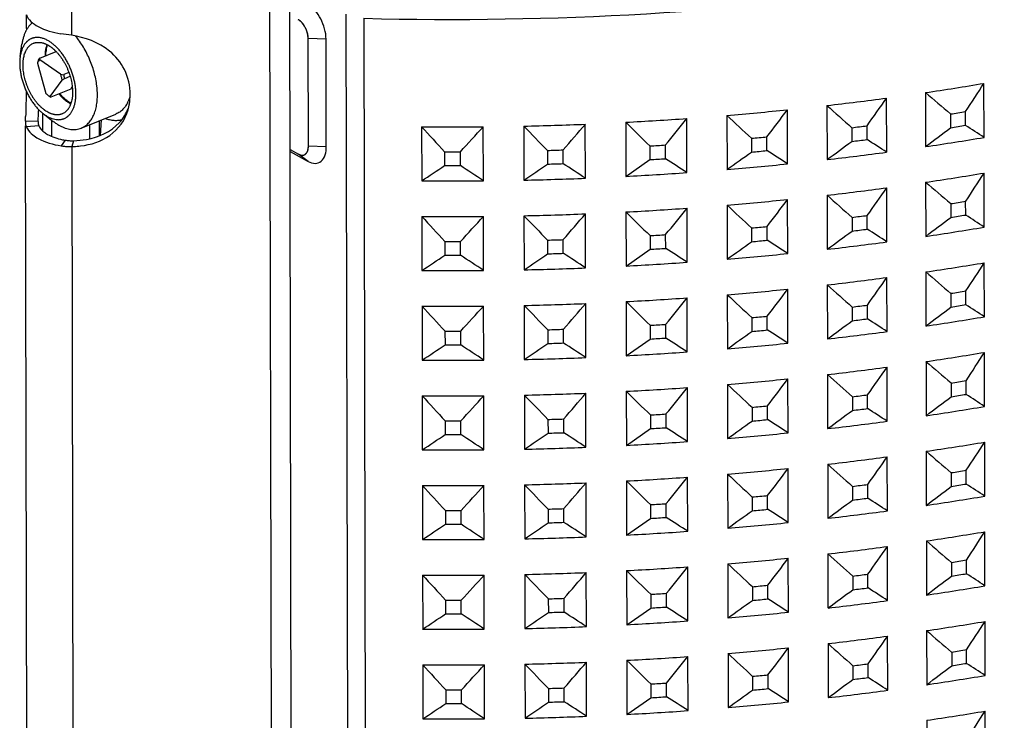
# Model space of a CAD drawing. Units: millimetres. Extents: x 36 to 211, y 22 to 183.
# Drawn here: x 184 to 197, y 156 to 166 of the extents above; entities that cross this region are included whole.
import ezdxf

# ---------------------------------------------------------------- set-up
doc = ezdxf.new("R2010")
doc.units = ezdxf.units.MM
doc.layers.add('AXES_REF', color=179, linetype='Continuous')
doc.layers.add('SLD-0', color=179, linetype='Continuous')

# ---------------------------------------------------------------- blocks, each defined once
blk = doc.blocks.new('Block70')
at = {"layer": 'AXES_REF', "color": 9, "linetype": 'Continuous'}
for p, q in [((50.11, 1014.26), (52.21, 0.06)), ((5.62, 907.21), (5.63, 903.91)), ((7.38, 905.96), (7.39, 902.78))]:
    blk.add_line(p, q, dxfattribs=at)
at = {"layer": 'AXES_REF', "color": 179, "linetype": 'Continuous'}
for p, q in [((56.18, 1.7), (54.08, 1014.12)), ((57.93, 900.81), (57.88, 922)), ((4, 57.93), (2.25, 904.83)), ((14.86, 905.03), (14.86, 902.27)), ((16.75, 905.79), (16.76, 902.82)), ((54.32, 900.14), (55.98, 899.23))]:
    blk.add_line(p, q, dxfattribs=at)
for centre, radius, start, end in [((54.88, 923.8), 2.18, 59.436, 61.3132), ((54.21, 921.99), 3.67, 0.1262, 1.8113), ((56.74, 900.42), 1.39, 255.7344, 260.7598), ((56.73, 900.02), 0.994, 285.9346, 290.82), ((56.73, 900.01), 0.989, 290.8258, 292.0052), ((56.72, 900.02), 1, 292.0492, 302.9543), ((56.58, 900.2), 1.23, 315.0807, 322.399), ((56.14, 900.47), 1.74, 332.6828, 338.0192), ((55.38, 900.7), 2.54, 347.078, 350.2339), ((54.43, 900.8), 3.5, 358.5672, 0.1235)]:
    blk.add_arc(centre, radius, start, end, dxfattribs=at)
for points, knots in [([(57.88, 922.1), (57.86, 922.83), (57.54, 923.91), (56.76, 925.07), (56.26, 925.52), (55.99, 925.68)], [0, 0, 0, 0, 0.520191, 0.77653, 1, 1, 1, 1]), ([(55.98, 899.23), (56.01, 899.21), (56.15, 899.14), (56.29, 899.09), (56.39, 899.06)], [0, 0, 0, 0, 0.261675, 1, 1, 1, 1])]:
    blk.add_open_spline(points, degree=3, knots=knots, dxfattribs=at)
for points in [[(56.51, 899.04), (56.6, 899.02), (56.69, 899.02), (56.78, 899.02)], [(56.78, 899.02), (56.85, 899.03), (56.93, 899.04), (57, 899.06)], [(57.27, 899.18), (57.33, 899.23), (57.39, 899.27), (57.44, 899.33)], [(57.55, 899.45), (57.6, 899.51), (57.65, 899.59), (57.69, 899.67)], [(57.76, 899.81), (57.8, 899.92), (57.83, 900.03), (57.86, 900.14)], [(57.88, 900.27), (57.91, 900.42), (57.92, 900.57), (57.93, 900.72)]]:
    blk.add_open_spline(points, degree=3, dxfattribs=at)
at = {"layer": 'SLD-0', "color": 9, "linetype": 'Continuous'}
for p, q in [((11.12, 1016.68), (11.31, 922.64)), ((65.31, 926.79), (66.37, 414.8)), ((68.82, 925.98), (69.88, 413.99)), ((61.41, 921.87), (57.88, 922)), ((4.75, 905.68), (2.25, 905.7)), ((4.89, 904.83), (2.43, 904.61)), ((4.75, 905.68), (4.75, 905.55)), ((10.09, 901.99), (9.26, 900.88)), ((11.69, 901.88), (11.36, 900.72)), ((11.36, 900.72), (13.11, 52.99)), ((57.88, 897.79), (55.98, 899.23)), ((61.45, 900.69), (57.93, 900.81))]:
    blk.add_line(p, q, dxfattribs=at)
at = {"layer": 'SLD-0', "color": 179, "linetype": 'Continuous'}
for p, q in [((2.47, 924), (2.47, 923.72)), ((1.21, 918.46), (1.57, 920.92)), ((57.93, 900.81), (57.88, 922)), ((61.45, 900.69), (61.41, 921.87)), ((5.06, 918.13), (8.3, 919.43)), ((6.35, 919.84), (6.39, 920.17)), ((4.6, 917.14), (6.29, 911.15)), ((9.16, 914.99), (5.08, 917.78)), ((10.8, 915.3), (9.79, 914.89)), ((9.99, 914.15), (11.04, 914.58)), ((7.11, 910.59), (9.5, 913.78)), ((190.88, 902.52), (190.85, 913.17)), ((6.53, 910.95), (6.79, 910.75)), ((11.17, 912.05), (7.22, 910.46)), ((11.17, 912.05), (11.47, 912.46)), ((179.35, 911.35), (179.37, 900.71)), ((10.41, 909.78), (10.67, 909.58)), ((159.96, 908.81), (159.99, 898.16)), ((171.72, 899.63), (171.69, 910.27)), ((4.83, 908.03), (4.82, 907.76)), ((5.76, 907.21), (7.72, 905.69)), ((13.24, 904.37), (20.07, 907.13)), ((140.28, 906.86), (140.3, 896.21)), ((152.2, 897.32), (152.18, 907.97)), ((184.29, 907.14), (184.29, 904.44)), ((187.23, 904.9), (187.23, 907.61)), ((2.25, 905.7), (2.25, 905.57)), ((4.75, 905.68), (4.75, 905.58)), ((17, 902.93), (17.23, 905.99)), ((112.44, 894.49), (112.42, 905.14)), ((120.37, 905.51), (120.39, 894.86)), ((132.42, 895.61), (132.4, 906.25)), ((167.86, 902.12), (167.86, 904.82)), ((80.21, 904.63), (80.23, 893.98)), ((92.36, 893.99), (92.34, 904.64)), ((100.32, 904.77), (100.34, 894.12)), ((164.86, 904.45), (164.87, 901.75)), ((128.19, 898.34), (128.19, 901.05)), ((145.11, 902.35), (145.11, 899.65)), ((148.15, 899.93), (148.15, 902.63)), ((54.32, 900.14), (55.98, 899.23)), ((54.32, 899.74), (57.88, 897.79)), ((84.73, 899.69), (84.74, 896.99)), ((87.83, 897), (87.83, 899.7)), ((104.96, 899.97), (104.97, 897.27)), ((108.06, 897.36), (108.05, 900.07)), ((125.11, 900.86), (125.12, 898.15)), ((120.39, 894.86), (125.12, 898.15)), ((190.91, 884.87), (190.89, 895.52)), ((179.38, 893.7), (179.4, 883.05)), ((171.75, 881.97), (171.73, 892.62)), ((152.24, 879.66), (152.22, 890.31)), ((160, 891.16), (160.02, 880.51)), ((184.32, 889.49), (184.33, 886.79)), ((187.27, 887.25), (187.26, 889.95)), ((112.48, 876.84), (112.46, 887.49)), ((120.4, 887.85), (120.43, 877.21)), ((132.45, 877.95), (132.43, 888.6)), ((140.31, 889.21), (140.33, 878.56)), ((80.25, 886.97), (80.27, 876.33)), ((92.4, 876.34), (92.38, 886.98)), ((100.35, 887.11), (100.38, 876.46)), ((164.9, 886.8), (164.9, 884.09)), ((167.9, 884.47), (167.89, 887.17)), ((145.14, 884.7), (145.15, 882)), ((148.19, 882.28), (148.19, 884.98)), ((84.77, 882.04), (84.77, 879.34)), ((87.87, 879.34), (87.87, 882.04)), ((105, 882.31), (105, 879.61)), ((108.09, 879.71), (108.09, 882.41)), ((125.15, 883.2), (125.16, 880.5)), ((128.23, 880.69), (128.22, 883.39)), ((120.43, 877.21), (125.16, 880.5)), ((190.95, 867.21), (190.93, 877.86)), ((179.42, 876.04), (179.44, 865.4)), ((171.79, 864.32), (171.77, 874.96)), ((152.28, 862.01), (152.25, 872.66)), ((160.04, 873.5), (160.06, 862.85)), ((187.3, 869.59), (187.3, 872.3)), ((120.44, 870.2), (120.46, 859.55)), ((132.49, 860.3), (132.47, 870.94)), ((140.35, 871.55), (140.37, 860.9)), ((184.36, 871.83), (184.37, 869.13)), ((80.29, 869.32), (80.31, 858.67)), ((92.43, 858.68), (92.41, 869.33)), ((100.39, 869.46), (100.41, 858.81)), ((112.52, 859.18), (112.49, 869.83)), ((164.93, 869.14), (164.94, 866.44)), ((167.93, 866.81), (167.93, 869.51)), ((145.18, 867.04), (145.19, 864.34)), ((148.23, 864.62), (148.22, 867.32)), ((84.8, 864.39), (84.81, 861.68)), ((87.91, 861.69), (87.9, 864.39)), ((105.03, 864.66), (105.04, 861.96)), ((108.13, 862.05), (108.12, 864.76)), ((125.19, 865.55), (125.19, 862.84)), ((128.26, 863.03), (128.26, 865.74)), ((120.46, 859.55), (125.19, 862.84)), ((179.46, 858.39), (179.48, 847.74)), ((190.99, 849.56), (190.96, 860.21)), ((171.83, 846.66), (171.8, 857.31)), ((152.31, 844.35), (152.29, 855)), ((160.07, 855.85), (160.1, 845.2)), ((187.34, 851.94), (187.34, 854.64)), ((120.48, 852.54), (120.5, 841.9)), ((132.53, 842.64), (132.5, 853.29)), ((140.39, 853.9), (140.41, 843.25)), ((184.4, 854.18), (184.4, 851.48)), ((80.32, 851.66), (80.34, 841.02)), ((92.47, 841.03), (92.45, 851.67)), ((100.43, 851.8), (100.45, 841.15)), ((112.55, 841.53), (112.53, 852.18)), ((164.97, 851.49), (164.97, 848.78)), ((167.97, 849.16), (167.97, 851.86)), ((145.22, 849.39), (145.22, 846.69)), ((148.26, 846.97), (148.26, 849.67)), ((84.84, 846.73), (84.85, 844.03)), ((87.94, 844.03), (87.94, 846.73)), ((105.07, 847), (105.08, 844.3)), ((108.17, 844.4), (108.16, 847.1)), ((125.22, 847.89), (125.23, 845.19)), ((128.3, 845.38), (128.3, 848.08)), ((120.5, 841.9), (125.23, 845.19)), ((191.02, 831.9), (191, 842.55)), ((171.86, 829.01), (171.84, 839.66)), ((179.49, 840.73), (179.51, 830.09)), ((152.35, 826.7), (152.33, 837.35)), ((160.11, 838.19), (160.13, 827.54)), ((187.38, 834.28), (187.37, 836.99)), ((132.56, 824.99), (132.54, 835.63)), ((140.42, 836.24), (140.44, 825.59)), ((184.43, 836.52), (184.44, 833.82)), ((80.36, 834.01), (80.38, 823.36)), ((92.51, 823.37), (92.48, 834.02)), ((100.46, 834.15), (100.49, 823.5)), ((112.59, 823.87), (112.57, 834.52)), ((120.51, 834.89), (120.53, 824.24)), ((165.01, 833.83), (165.01, 831.13)), ((168.01, 831.5), (168, 834.2)), ((145.25, 831.73), (145.26, 829.03)), ((148.3, 829.31), (148.29, 832.01)), ((105.11, 829.35), (105.11, 826.65)), ((108.2, 826.74), (108.2, 829.45)), ((125.26, 830.24), (125.27, 827.53)), ((128.34, 827.72), (128.33, 830.43)), ((84.88, 829.08), (84.88, 826.37)), ((87.98, 826.38), (87.97, 829.08)), ((120.53, 824.24), (125.27, 827.53)), ((191.06, 814.25), (191.04, 824.9)), ((171.9, 811.35), (171.88, 822)), ((179.53, 823.08), (179.55, 812.43)), ((152.39, 809.04), (152.36, 819.69)), ((160.15, 820.54), (160.17, 809.89)), ((132.6, 807.33), (132.58, 817.98)), ((140.46, 818.59), (140.48, 807.94)), ((184.47, 818.87), (184.47, 816.17)), ((187.41, 816.63), (187.41, 819.33)), ((80.39, 816.36), (80.42, 805.71)), ((92.54, 805.72), (92.52, 816.36)), ((100.5, 816.49), (100.52, 805.84)), ((112.62, 806.22), (112.6, 816.87)), ((120.55, 817.24), (120.57, 806.59)), ((165.04, 816.18), (165.05, 813.47)), ((168.04, 813.85), (168.04, 816.55)), ((145.29, 814.08), (145.3, 811.38)), ((148.34, 811.66), (148.33, 814.36)), ((108.24, 809.09), (108.23, 811.79)), ((125.3, 812.58), (125.3, 809.88)), ((128.37, 810.07), (128.37, 812.77)), ((84.91, 811.42), (84.92, 808.72)), ((88.02, 808.72), (88.01, 811.42)), ((105.14, 811.69), (105.15, 808.99)), ((120.57, 806.59), (125.3, 809.88)), ((191.09, 796.59), (191.07, 807.24)), ((171.94, 793.7), (171.91, 804.35)), ((179.57, 805.43), (179.59, 794.78)), ((160.18, 802.88), (160.2, 792.23)), ((132.64, 789.68), (132.61, 800.32)), ((140.5, 800.93), (140.52, 790.28)), ((152.42, 791.39), (152.4, 802.04)), ((184.51, 801.21), (184.51, 798.51)), ((187.45, 798.98), (187.45, 801.68)), ((80.43, 798.7), (80.45, 788.05)), ((92.58, 788.06), (92.56, 798.71)), ((100.54, 798.84), (100.56, 788.19)), ((112.66, 788.57), (112.64, 799.21)), ((120.59, 799.58), (120.61, 788.93)), ((165.08, 798.52), (165.08, 795.82)), ((168.08, 796.19), (168.08, 798.89)), ((145.33, 796.42), (145.33, 793.72)), ((148.37, 794), (148.37, 796.7)), ((125.33, 794.93), (125.34, 792.22)), ((128.41, 792.41), (128.41, 795.12)), ((84.95, 793.77), (84.96, 791.06)), ((88.05, 791.07), (88.05, 793.77)), ((105.18, 794.04), (105.18, 791.34)), ((108.28, 791.43), (108.27, 794.14)), ((120.61, 788.93), (125.34, 792.22)), ((191.13, 778.94), (191.11, 789.59)), ((179.6, 787.77), (179.62, 777.12))]:
    blk.add_line(p, q, dxfattribs=at)
for centre, radius, start, end in [((-154.35, 923.76), 156.82, 0.6754, 1.0508), ((-276.26, 922.32), 278.73, 0.3448, 0.6765), ((-0.18, 912.12), 16.07, 36.7849, 40.1869), ((13.84, 918.76), 7.57, 171.7329, 175.625), ((32.51, 909.54), 28.92, 163.5419, 164.7748), ((16.73, 960.66), 46.3, 260.5897, 261.3762), ((2.75, 912.51), 7.43, 12.7777, 18.6459), ((58.98, 849.37), 81.22, 127.0935, 127.5315), ((93.5, 1492.8), 587.75, 278.39831, 279.53401), ((-302.98, 1231.2), 587.38, 326.57067, 327.21854), ((710.35, 1529.24), 814.71, 229.32449, 229.78106), ((13.49, 913.81), 5.21, 241.316, 243.5687), ((16.5, 912.33), 6.56, 332.8574, 335.8159), ((12.49, 910.8), 10.36, 347.1563, 350.7684), ((89.81, 1518.87), 614.08, 276.55986, 277.66286), ((688.75, 1497.6), 791.39, 228.0733, 228.548), ((-327.47, 1257.67), 608.15, 324.53609, 325.16411), ((-230.45, 914.18), 235.36, 358.166, 358.4355), ((14.1, 911.54), 9.01, 317.1714, 339.1245), ((12.64, 910.76), 10.21, 344.0982, 347.1608), ((87.51, 1539.89), 635.22, 274.76479, 275.84317), ((666.53, 1466.02), 767.85, 226.73683, 227.22993), ((-352.21, 1285.23), 629.87, 322.59648, 323.20449), ((93.55, 1491.75), 591.6, 278.82205, 279.11027), ((-174.21, 912.32), 176.59, 357.852, 358.168), ((-171.71, 912.3), 176.59, 357.852, 358.168), ((85.86, 1564.56), 659.96, 271.25508, 272.30634), ((-401.67, 1343.19), 675.41, 318.99832, 319.56645), ((86.31, 1555.27), 650.65, 273.0005, 274.06176), ((643.68, 1434.59), 744.17, 225.3142, 225.82601), ((-377, 1313.78), 652.35, 320.75097, 321.33897), ((89.84, 1517.98), 618.1, 276.9714, 277.25132), ((93.56, 1489.05), 591.6, 278.82205, 279.11027), ((-227.25, 266.61), 761.06, 56.67415, 57.00186), ((85.8, 1567.5), 662.89, 269.51706, 270.56521), ((596.33, 1372.71), 696.76, 222.20548, 222.7557), ((-426.08, 1373.31), 698.86, 317.33706, 317.88554), ((620.26, 1403.44), 720.43, 223.80422, 224.33507), ((12.4, 916.04), 14.25, 258.4991, 260.6924), ((11.37, 909.83), 7.94, 260.7475, 266.4474), ((11.44, 911.01), 9.13, 266.4529, 271.5537), ((86.31, 1554.61), 654.91, 273.39646, 273.66579), ((87.52, 1539.14), 639.38, 275.16714, 275.44081), ((89.84, 1515.27), 618.1, 276.9714, 277.25132), ((-374.25, 60.23), 1001.33, 56.95867, 57.22135), ((93.52, 1482.16), 587.75, 278.39831, 279.53401), ((11.13, 912.29), 11.56, 260.7085, 264.1453), ((11.2, 913), 12.28, 264.127, 265.7339), ((11.28, 914.1), 13.38, 265.7801, 270.3489), ((10.87, 919.64), 18.92, 271.4862, 272.7523), ((10.95, 918.13), 17.41, 272.7189, 277.0696), ((56.74, 900.44), 1.42, 255.8675, 260.8164), ((56.73, 900.01), 0.985, 285.8826, 291.9506), ((85.8, 1566.92), 667.23, 269.90813, 270.17413), ((85.86, 1563.97), 664.27, 271.64731, 271.9141), ((87.53, 1536.43), 639.38, 275.16714, 275.44081), ((-575.22, -224.94), 1337.39, 57.04946, 57.2559), ((89.83, 1508.22), 614.08, 276.55986, 277.66286), ((85.87, 1561.27), 664.27, 271.64731, 271.9141), ((86.32, 1551.91), 654.91, 273.39646, 273.66579), ((-868.38, -643.91), 1836.22, 56.97325, 57.13037), ((87.53, 1529.24), 635.22, 274.76479, 275.84317), ((85.81, 1564.22), 667.23, 269.90813, 270.17413), ((86.33, 1544.62), 650.65, 273.0005, 274.06176), ((93.54, 1475.15), 587.75, 278.39831, 279.53401), ((-302.94, 1213.54), 587.38, 326.57067, 327.21854), ((85.82, 1556.85), 662.89, 269.51706, 270.56521), ((85.88, 1553.92), 659.96, 271.25508, 272.30634), ((710.39, 1511.59), 814.71, 229.32449, 229.78106), ((89.85, 1501.21), 614.08, 276.55986, 277.66286), ((-327.43, 1240.01), 608.15, 324.53609, 325.16411), ((87.55, 1522.23), 635.22, 274.76479, 275.84317), ((-352.17, 1267.58), 629.87, 322.59648, 323.20449), ((688.79, 1479.95), 791.39, 228.0733, 228.548), ((93.59, 1474.09), 591.6, 278.82205, 279.11027), ((85.9, 1546.91), 659.96, 271.25508, 272.30634), ((-401.64, 1325.53), 675.41, 318.99832, 319.56645), ((86.35, 1537.61), 650.65, 273.0005, 274.06176), ((643.72, 1416.94), 744.17, 225.3142, 225.82601), ((-376.96, 1296.13), 652.35, 320.75097, 321.33897), ((666.56, 1448.37), 767.85, 226.73683, 227.22993), ((85.84, 1549.84), 662.89, 269.51706, 270.56521), ((596.37, 1355.06), 696.76, 222.20548, 222.7557), ((-426.05, 1355.65), 698.86, 317.33706, 317.88554), ((620.29, 1385.79), 720.43, 223.80422, 224.33507), ((89.88, 1500.32), 618.1, 276.9714, 277.25132), ((93.6, 1471.39), 591.6, 278.82205, 279.11027), ((-227.21, 248.96), 761.06, 56.67415, 57.00186), ((87.56, 1521.48), 639.38, 275.16714, 275.44081), ((89.88, 1497.62), 618.1, 276.9714, 277.25132), ((-374.22, 42.58), 1001.33, 56.95867, 57.22135), ((93.56, 1464.5), 587.75, 278.39831, 279.53401), ((85.84, 1549.27), 667.23, 269.90813, 270.17413), ((85.9, 1546.31), 664.27, 271.64731, 271.9141), ((86.35, 1536.96), 654.91, 273.39646, 273.66579), ((87.57, 1518.78), 639.38, 275.16714, 275.44081), ((-575.19, -242.59), 1337.39, 57.04946, 57.2559), ((89.87, 1490.56), 614.08, 276.55986, 277.66286), ((85.91, 1543.61), 664.27, 271.64731, 271.9141), ((86.36, 1534.26), 654.91, 273.39646, 273.66579), ((-868.34, -661.57), 1836.22, 56.97325, 57.13037), ((87.57, 1511.59), 635.22, 274.76479, 275.84317), ((85.84, 1546.56), 667.23, 269.90813, 270.17413), ((86.37, 1526.97), 650.65, 273.0005, 274.06176), ((93.58, 1457.49), 587.75, 278.39831, 279.53401), ((-302.91, 1195.89), 587.38, 326.57067, 327.21854), ((85.86, 1539.2), 662.89, 269.51706, 270.56521), ((85.92, 1536.26), 659.96, 271.25508, 272.30634), ((710.43, 1493.93), 814.71, 229.32449, 229.78106), ((89.88, 1483.56), 614.08, 276.55986, 277.66286), ((-327.4, 1222.36), 608.15, 324.53609, 325.16411), ((87.58, 1504.58), 635.22, 274.76479, 275.84317), ((-352.13, 1249.92), 629.87, 322.59648, 323.20449), ((688.82, 1462.29), 791.39, 228.0733, 228.548), ((93.63, 1456.44), 591.6, 278.82205, 279.11027), ((86.38, 1519.96), 650.65, 273.0005, 274.06176), ((643.75, 1399.28), 744.17, 225.3142, 225.82601), ((-376.92, 1278.47), 652.35, 320.75097, 321.33897), ((666.6, 1430.71), 767.85, 226.73683, 227.22993), ((85.87, 1532.19), 662.89, 269.51706, 270.56521), ((596.41, 1337.4), 696.76, 222.20548, 222.7557), ((-426.01, 1338), 698.86, 317.33706, 317.88554), ((85.94, 1529.25), 659.96, 271.25508, 272.30634), ((620.33, 1368.13), 720.43, 223.80422, 224.33507), ((-401.6, 1307.88), 675.41, 318.99832, 319.56645), ((89.91, 1482.67), 618.1, 276.9714, 277.25132), ((93.63, 1453.74), 591.6, 278.82205, 279.11027), ((-227.18, 231.3), 761.06, 56.67415, 57.00186), ((87.6, 1503.83), 639.38, 275.16714, 275.44081), ((89.92, 1479.97), 618.1, 276.9714, 277.25132), ((-374.18, 24.92), 1001.33, 56.95867, 57.22135), ((93.6, 1446.85), 587.75, 278.39831, 279.53401), ((85.87, 1531.61), 667.23, 269.90813, 270.17413), ((85.94, 1528.66), 664.27, 271.64731, 271.9141), ((86.39, 1519.3), 654.91, 273.39646, 273.66579), ((87.6, 1501.12), 639.38, 275.16714, 275.44081), ((-575.15, -260.25), 1337.39, 57.04946, 57.2559), ((89.91, 1472.91), 614.08, 276.55986, 277.66286), ((86.39, 1516.6), 654.91, 273.39646, 273.66579), ((-868.31, -679.22), 1836.22, 56.97325, 57.13037), ((85.88, 1528.91), 667.23, 269.90813, 270.17413), ((85.94, 1525.96), 664.27, 271.64731, 271.9141), ((86.4, 1509.31), 650.65, 273.0005, 274.06176), ((87.61, 1493.93), 635.22, 274.76479, 275.84317), ((85.89, 1521.54), 662.89, 269.51706, 270.56521), ((85.96, 1518.61), 659.96, 271.25508, 272.30634), ((93.61, 1439.84), 587.75, 278.39831, 279.53401), ((710.46, 1476.28), 814.71, 229.32449, 229.78106), ((-302.87, 1178.23), 587.38, 326.57067, 327.21854), ((89.92, 1465.9), 614.08, 276.55986, 277.66286), ((-327.36, 1204.7), 608.15, 324.53609, 325.16411), ((87.62, 1486.92), 635.22, 274.76479, 275.84317), ((-352.1, 1232.27), 629.87, 322.59648, 323.20449), ((688.86, 1444.64), 791.39, 228.0733, 228.548), ((93.66, 1438.78), 591.6, 278.82205, 279.11027), ((86.42, 1502.3), 650.65, 273.0005, 274.06176), ((643.79, 1381.63), 744.17, 225.3142, 225.82601), ((-376.89, 1260.82), 652.35, 320.75097, 321.33897), ((666.64, 1413.06), 767.85, 226.73683, 227.22993), ((85.91, 1514.53), 662.89, 269.51706, 270.56521), ((596.44, 1319.75), 696.76, 222.20548, 222.7557), ((-425.97, 1320.34), 698.86, 317.33706, 317.88554), ((85.97, 1511.6), 659.96, 271.25508, 272.30634), ((620.37, 1350.48), 720.43, 223.80422, 224.33507), ((-401.56, 1290.22), 675.41, 318.99832, 319.56645), ((89.95, 1465.01), 618.1, 276.9714, 277.25132), ((93.67, 1436.08), 591.6, 278.82205, 279.11027), ((-227.14, 213.65), 761.06, 56.67415, 57.00186), ((87.63, 1486.17), 639.38, 275.16714, 275.44081), ((89.95, 1462.31), 618.1, 276.9714, 277.25132), ((-374.15, 7.27), 1001.33, 56.95867, 57.22135), ((93.63, 1429.19), 587.75, 278.39831, 279.53401), ((85.91, 1513.96), 667.23, 269.90813, 270.17413), ((85.97, 1511), 664.27, 271.64731, 271.9141), ((86.42, 1501.65), 654.91, 273.39646, 273.66579), ((87.64, 1483.47), 639.38, 275.16714, 275.44081), ((-575.11, -277.9), 1337.39, 57.04946, 57.2559), ((86.43, 1498.95), 654.91, 273.39646, 273.66579), ((-868.27, -696.88), 1836.22, 56.97325, 57.13037), ((89.94, 1455.25), 614.08, 276.55986, 277.66286), ((85.92, 1511.25), 667.23, 269.90813, 270.17413), ((85.98, 1508.3), 664.27, 271.64731, 271.9141), ((87.64, 1476.28), 635.22, 274.76479, 275.84317), ((85.93, 1503.89), 662.89, 269.51706, 270.56521), ((85.99, 1500.95), 659.96, 271.25508, 272.30634), ((86.44, 1491.66), 650.65, 273.0005, 274.06176), ((93.65, 1422.18), 587.75, 278.39831, 279.53401), ((-302.83, 1160.58), 587.38, 326.57067, 327.21854), ((89.96, 1448.25), 614.08, 276.55986, 277.66286), ((-327.32, 1187.05), 608.15, 324.53609, 325.16411), ((710.5, 1458.62), 814.71, 229.32449, 229.78106), ((87.66, 1469.27), 635.22, 274.76479, 275.84317), ((-352.06, 1214.61), 629.87, 322.59648, 323.20449), ((688.9, 1426.98), 791.39, 228.0733, 228.548), ((93.7, 1421.13), 591.6, 278.82205, 279.11027), ((86.45, 1484.65), 650.65, 273.0005, 274.06176), ((-376.85, 1243.16), 652.35, 320.75097, 321.33897), ((666.67, 1395.4), 767.85, 226.73683, 227.22993), ((85.95, 1496.88), 662.89, 269.51706, 270.56521), ((596.48, 1302.09), 696.76, 222.20548, 222.7557), ((-425.94, 1302.69), 698.86, 317.33706, 317.88554), ((86.01, 1493.94), 659.96, 271.25508, 272.30634), ((620.4, 1332.82), 720.43, 223.80422, 224.33507), ((-401.53, 1272.57), 675.41, 318.99832, 319.56645), ((643.83, 1363.97), 744.17, 225.3142, 225.82601), ((89.99, 1447.36), 618.1, 276.9714, 277.25132), ((93.71, 1418.43), 591.6, 278.82205, 279.11027), ((-227.1, 195.99), 761.06, 56.67415, 57.00186), ((87.67, 1468.52), 639.38, 275.16714, 275.44081), ((89.99, 1444.66), 618.1, 276.9714, 277.25132), ((-374.11, -10.39), 1001.33, 56.95867, 57.22135), ((93.67, 1411.54), 587.75, 278.39831, 279.53401), ((86.01, 1493.35), 664.27, 271.64731, 271.9141), ((86.46, 1483.99), 654.91, 273.39646, 273.66579), ((87.68, 1465.81), 639.38, 275.16714, 275.44081), ((-575.08, -295.56), 1337.39, 57.04946, 57.2559), ((85.95, 1496.3), 667.23, 269.90813, 270.17413), ((86.47, 1481.29), 654.91, 273.39646, 273.66579), ((-868.23, -714.53), 1836.22, 56.97325, 57.13037), ((89.98, 1437.6), 614.08, 276.55986, 277.66286), ((85.95, 1493.6), 667.23, 269.90813, 270.17413), ((86.02, 1490.65), 664.27, 271.64731, 271.9141), ((87.68, 1458.62), 635.22, 274.76479, 275.84317), ((86.03, 1483.3), 659.96, 271.25508, 272.30634), ((86.48, 1474), 650.65, 273.0005, 274.06176), ((93.69, 1404.53), 587.75, 278.39831, 279.53401), ((-302.8, 1142.92), 587.38, 326.57067, 327.21854), ((85.97, 1486.23), 662.89, 269.51706, 270.56521), ((89.99, 1430.59), 614.08, 276.55986, 277.66286), ((-327.29, 1169.39), 608.15, 324.53609, 325.16411), ((710.54, 1440.97), 814.71, 229.32449, 229.78106), ((87.69, 1451.61), 635.22, 274.76479, 275.84317), ((-352.02, 1196.96), 629.87, 322.59648, 323.20449), ((688.93, 1409.33), 791.39, 228.0733, 228.548), ((86.49, 1467), 650.65, 273.0005, 274.06176), ((-376.81, 1225.51), 652.35, 320.75097, 321.33897), ((666.71, 1377.75), 767.85, 226.73683, 227.22993), ((93.74, 1403.47), 591.6, 278.82205, 279.11027), ((85.98, 1479.22), 662.89, 269.51706, 270.56521), ((596.52, 1284.44), 696.76, 222.20548, 222.7557), ((-425.9, 1285.03), 698.86, 317.33706, 317.88554), ((86.04, 1476.29), 659.96, 271.25508, 272.30634), ((620.44, 1315.17), 720.43, 223.80422, 224.33507), ((-401.49, 1254.91), 675.41, 318.99832, 319.56645), ((643.86, 1346.32), 744.17, 225.3142, 225.82601), ((90.02, 1429.7), 618.1, 276.9714, 277.25132), ((93.74, 1400.77), 591.6, 278.82205, 279.11027), ((-227.07, 178.34), 761.06, 56.67415, 57.00186), ((87.71, 1450.86), 639.38, 275.16714, 275.44081), ((90.03, 1427), 618.1, 276.9714, 277.25132), ((-374.07, -28.04), 1001.33, 56.95867, 57.22135), ((93.71, 1393.88), 587.75, 278.39831, 279.53401), ((86.05, 1475.69), 664.27, 271.64731, 271.9141), ((86.5, 1466.34), 654.91, 273.39646, 273.66579), ((85.98, 1478.65), 667.23, 269.90813, 270.17413), ((86.5, 1463.64), 654.91, 273.39646, 273.66579), ((-868.2, -732.19), 1836.22, 56.97325, 57.13037), ((87.71, 1448.16), 639.38, 275.16714, 275.44081), ((-575.04, -313.21), 1337.39, 57.04946, 57.2559), ((90.02, 1419.94), 614.08, 276.55986, 277.66286), ((85.99, 1475.94), 667.23, 269.90813, 270.17413), ((86.05, 1472.99), 664.27, 271.64731, 271.9141), ((87.72, 1440.97), 635.22, 274.76479, 275.84317), ((86.07, 1465.64), 659.96, 271.25508, 272.30634), ((86.51, 1456.35), 650.65, 273.0005, 274.06176), ((93.72, 1386.87), 587.75, 278.39831, 279.53401), ((-302.76, 1125.27), 587.38, 326.57067, 327.21854), ((86, 1468.58), 662.89, 269.51706, 270.56521), ((90.03, 1412.94), 614.08, 276.55986, 277.66286), ((-327.25, 1151.74), 608.15, 324.53609, 325.16411), ((710.57, 1423.31), 814.71, 229.32449, 229.78106), ((688.97, 1391.67), 791.39, 228.0733, 228.548), ((86.53, 1449.34), 650.65, 273.0005, 274.06176), ((-376.78, 1207.85), 652.35, 320.75097, 321.33897), ((87.73, 1433.96), 635.22, 274.76479, 275.84317), ((666.75, 1360.09), 767.85, 226.73683, 227.22993), ((-351.99, 1179.3), 629.87, 322.59648, 323.20449), ((93.77, 1385.82), 591.6, 278.82205, 279.11027), ((86.02, 1461.57), 662.89, 269.51706, 270.56521), ((596.55, 1266.78), 696.76, 222.20548, 222.7557), ((-425.86, 1267.38), 698.86, 317.33706, 317.88554), ((86.08, 1458.63), 659.96, 271.25508, 272.30634), ((620.48, 1297.51), 720.43, 223.80422, 224.33507), ((-401.45, 1237.26), 675.41, 318.99832, 319.56645), ((643.9, 1328.66), 744.17, 225.3142, 225.82601), ((90.06, 1412.05), 618.1, 276.9714, 277.25132), ((93.78, 1383.12), 591.6, 278.82205, 279.11027), ((-227.03, 160.68), 761.06, 56.67415, 57.00186), ((87.74, 1433.21), 639.38, 275.16714, 275.44081), ((93.74, 1376.23), 587.75, 278.39831, 279.53401), ((86.53, 1448.68), 654.91, 273.39646, 273.66579), ((90.06, 1409.35), 618.1, 276.9714, 277.25132), ((-374.04, -45.7), 1001.33, 56.95867, 57.22135), ((86.02, 1460.99), 667.23, 269.90813, 270.17413), ((86.08, 1458.04), 664.27, 271.64731, 271.9141), ((87.75, 1430.5), 639.38, 275.16714, 275.44081), ((-575, -330.87), 1337.39, 57.04946, 57.2559), ((90.05, 1402.29), 614.08, 276.55986, 277.66286), ((86.03, 1458.29), 667.23, 269.90813, 270.17413), ((86.09, 1455.34), 664.27, 271.64731, 271.9141), ((86.54, 1445.98), 654.91, 273.39646, 273.66579), ((-868.16, -749.84), 1836.22, 56.97325, 57.13037), ((87.75, 1423.31), 635.22, 274.76479, 275.84317), ((86.1, 1447.99), 659.96, 271.25508, 272.30634), ((86.55, 1438.69), 650.65, 273.0005, 274.06176), ((93.76, 1369.22), 587.75, 278.39831, 279.53401), ((-302.73, 1107.61), 587.38, 326.57067, 327.21854), ((86.04, 1450.92), 662.89, 269.51706, 270.56521)]:
    blk.add_arc(centre, radius, start, end, dxfattribs=at)
for points, knots in [([(68.82, 925.98), (105.87, 925.03), (177.17, 929.07), (246.93, 945.4), (278.83, 957.19)], [0, 0, 0, 0, 0.521516, 1, 1, 1, 1]), ([(61.41, 921.87), (61.41, 923.25), (60.65, 925.87), (58.93, 928.08), (57.82, 928.69)], [0, 0, 0, 0, 0.522872, 1, 1, 1, 1]), ([(2.38, 926.68), (2.79, 925.66), (5.1, 923.88), (7.67, 923.2), (9.21, 922.95)], [0, 0, 0, 0, 0.411014, 1, 1, 1, 1]), ([(3.64, 925.11), (3.51, 925.01), (3.26, 924.79), (2.92, 924.4), (2.62, 923.97), (2.44, 923.65), (2.35, 923.49)], [0, 0, 0, 0, 0.237386, 0.482166, 0.735948, 1, 1, 1, 1]), ([(57.88, 922), (57.88, 923.11), (57.3, 924.6), (56.21, 925.56), (55.92, 925.71)], [0, 0, 0, 0, 0.775366, 1, 1, 1, 1]), ([(2.35, 923.49), (2.26, 923.3), (2.08, 922.91), (1.86, 922.29), (1.69, 921.62), (1.61, 921.16), (1.57, 920.92)], [0, 0, 0, 0, 0.233316, 0.477627, 0.733198, 1, 1, 1, 1]), ([(22.86, 910.97), (22.85, 912.65), (22.13, 915.97), (18.23, 920.68), (13.98, 922.24), (11.31, 922.64)], [0, 0, 0, 0, 0.283306, 0.546554, 1, 1, 1, 1]), ([(2.18, 920.99), (2.06, 920.82), (1.83, 920.46), (1.55, 919.86), (1.34, 919.19), (1.25, 918.71), (1.21, 918.46)], [0, 0, 0, 0, 0.226529, 0.468009, 0.725727, 1, 1, 1, 1]), ([(6.67, 907.49), (6.53, 907.57), (6.34, 907.68), (6.12, 907.83), (5.99, 907.93), (5.86, 908.02), (5.71, 908.15), (5.55, 908.28), (5.42, 908.39), (5.3, 908.5), (5.15, 908.65), (4.96, 908.84), (4.78, 909.03), (4.61, 909.24), (4.43, 909.45), (4.26, 909.66), (4.1, 909.89), (3.93, 910.12), (3.8, 910.31), (3.7, 910.47), (3.6, 910.64), (3.47, 910.84), (3.33, 911.1), (3.19, 911.36), (3.06, 911.62), (2.89, 911.97), (2.69, 912.43), (2.48, 912.98), (2.23, 913.72), (1.99, 914.65), (1.84, 915.59), (1.78, 916.32), (1.77, 916.85), (1.78, 917.28), (1.81, 917.61), (1.84, 917.86), (1.87, 918.06), (1.9, 918.21), (1.94, 918.44), (2.02, 918.77), (2.16, 919.18), (2.3, 919.5), (2.42, 919.74), (2.52, 919.91), (2.61, 920.05), (2.68, 920.15), (2.76, 920.25), (2.86, 920.36), (2.96, 920.47), (3.05, 920.56), (3.13, 920.64), (3.29, 920.77), (3.53, 920.93), (3.74, 921.03), (3.84, 921.07)], [0, 0, 0, 0, 0.028163, 0.042716, 0.050108, 0.057577, 0.072744, 0.088208, 0.096052, 0.103966, 0.120003, 0.136311, 0.152882, 0.169698, 0.18675, 0.204022, 0.221498, 0.239164, 0.257001, 0.26598, 0.274996, 0.293127, 0.311378, 0.329731, 0.348166, 0.366664, 0.403772, 0.440902, 0.477897, 0.550853, 0.621484, 0.655604, 0.688762, 0.720859, 0.736486, 0.751818, 0.766849, 0.77425, 0.781573, 0.810081, 0.837339, 0.863369, 0.875945, 0.88824, 0.900267, 0.906186, 0.912044, 0.923588, 0.934921, 0.940518, 0.946071, 0.957059, 0.978664, 1, 1, 1, 1]), ([(6.64, 921.62), (6.43, 921.73), (6.01, 921.93), (5.47, 922.1), (5.09, 922.17), (4.91, 922.19), (4.81, 922.2), (4.71, 922.2), (4.58, 922.21), (4.38, 922.2), (4.18, 922.18), (3.99, 922.15), (3.85, 922.12), (3.71, 922.08), (3.58, 922.04), (3.44, 921.99), (3.27, 921.91), (3.1, 921.82), (2.94, 921.71), (2.82, 921.63), (2.7, 921.54), (2.59, 921.44), (2.48, 921.33), (2.34, 921.19), (2.24, 921.07), (2.18, 920.99)], [0, 0, 0, 0, 0.144275, 0.279027, 0.343226, 0.374617, 0.390147, 0.405575, 0.436126, 0.466316, 0.525748, 0.555096, 0.584255, 0.613274, 0.6422, 0.671086, 0.699981, 0.757983, 0.787208, 0.81664, 0.846327, 0.876309, 0.906633, 0.937334, 1, 1, 1, 1]), ([(3.84, 921.07), (3.89, 921.09), (3.97, 921.12), (4.08, 921.15), (4.18, 921.18), (4.32, 921.21), (4.48, 921.23), (4.65, 921.25), (4.82, 921.25), (4.97, 921.25), (5.08, 921.24), (5.2, 921.23), (5.35, 921.21), (5.53, 921.17), (5.71, 921.12), (5.87, 921.08), (5.99, 921.03), (6.11, 920.99), (6.27, 920.92), (6.45, 920.83), (6.58, 920.77), (6.64, 920.74)], [0, 0, 0, 0, 0.05644, 0.084716, 0.113056, 0.169995, 0.227427, 0.285502, 0.344369, 0.404157, 0.434444, 0.465002, 0.526996, 0.590241, 0.654834, 0.720833, 0.75439, 0.788316, 0.857312, 0.927863, 1, 1, 1, 1]), ([(6.46, 920.83), (6.4, 920.66), (6.32, 920.4), (6.24, 920.04), (6.17, 919.66), (6.12, 919.16), (6.1, 918.75), (6.1, 918.55)], [0, 0, 0, 0, 0.231387, 0.351868, 0.475505, 0.731921, 1, 1, 1, 1]), ([(6.35, 919.84), (6.36, 919.93), (6.41, 920.24), (6.49, 920.55), (6.56, 920.78)], [0, 0, 0, 0, 0.258397, 1, 1, 1, 1]), ([(6.52, 920.8), (6.5, 920.75), (6.46, 920.54), (6.42, 920.33), (6.39, 920.17)], [0, 0, 0, 0, 0.244946, 1, 1, 1, 1]), ([(6.67, 906.61), (6.84, 906.52), (7.19, 906.35), (7.73, 906.16), (8.18, 906.06), (8.53, 906.03), (8.78, 906.02), (9.03, 906.04), (9.27, 906.07), (9.47, 906.11), (9.62, 906.16), (9.74, 906.2), (9.85, 906.24), (10, 906.3), (10.17, 906.39), (10.34, 906.5), (10.48, 906.59), (10.57, 906.67), (10.67, 906.75), (10.79, 906.86), (11, 907.08), (11.27, 907.43), (11.55, 907.92), (11.78, 908.46), (11.96, 909.05), (12.09, 909.69), (12.17, 910.38), (12.19, 911.1), (12.16, 911.85), (12.08, 912.62), (11.95, 913.41), (11.76, 914.2), (11.53, 914.99), (11.25, 915.77), (10.92, 916.54), (10.56, 917.28), (10.16, 918), (9.72, 918.67), (9.26, 919.31), (8.77, 919.89), (8.26, 920.42), (7.73, 920.88), (7.19, 921.29), (6.82, 921.52), (6.64, 921.62)], [0, 0, 0, 0, 0.028103, 0.054641, 0.079752, 0.091845, 0.103672, 0.115274, 0.126694, 0.137984, 0.143597, 0.149197, 0.154792, 0.160387, 0.171604, 0.182905, 0.188605, 0.194346, 0.200133, 0.205972, 0.217827, 0.242369, 0.268251, 0.295647, 0.324649, 0.355281, 0.387502, 0.421223, 0.456309, 0.492593, 0.529879, 0.56795, 0.606572, 0.6455, 0.684485, 0.723274, 0.761619, 0.799282, 0.836037, 0.871678, 0.906024, 0.938926, 0.970272, 1, 1, 1, 1]), ([(6.64, 920.74), (6.77, 920.66), (6.96, 920.55), (7.19, 920.4), (7.31, 920.3), (7.44, 920.21), (7.6, 920.08), (7.76, 919.95), (7.88, 919.84), (8, 919.73), (8.16, 919.58), (8.34, 919.39), (8.52, 919.2), (8.7, 918.99), (8.87, 918.78), (9.04, 918.57), (9.21, 918.34), (9.37, 918.11), (9.5, 917.92), (9.6, 917.76), (9.71, 917.59), (9.83, 917.39), (9.97, 917.13), (10.11, 916.87), (10.25, 916.61), (10.42, 916.26), (10.61, 915.8), (10.83, 915.25), (11.07, 914.51), (11.32, 913.58), (11.47, 912.64), (11.52, 911.91), (11.54, 911.38), (11.52, 910.95), (11.49, 910.61), (11.47, 910.37), (11.44, 910.17), (11.41, 910.02), (11.36, 909.79), (11.28, 909.46), (11.15, 909.05), (11.01, 908.73), (10.88, 908.49), (10.78, 908.32), (10.69, 908.18), (10.62, 908.08), (10.55, 907.98), (10.45, 907.87), (10.34, 907.76), (10.26, 907.67), (10.17, 907.59), (10.01, 907.46), (9.77, 907.3), (9.57, 907.2), (9.46, 907.16)], [0, 0, 0, 0, 0.028163, 0.042716, 0.050108, 0.057577, 0.072744, 0.088208, 0.096052, 0.103966, 0.120003, 0.136311, 0.152882, 0.169698, 0.18675, 0.204022, 0.221498, 0.239164, 0.257001, 0.26598, 0.274996, 0.293127, 0.311378, 0.329731, 0.348166, 0.366664, 0.403772, 0.440902, 0.477897, 0.550853, 0.621484, 0.655604, 0.688762, 0.720859, 0.736486, 0.751818, 0.766849, 0.77425, 0.781573, 0.810081, 0.837339, 0.863369, 0.875945, 0.88824, 0.900267, 0.906186, 0.912044, 0.923588, 0.934921, 0.940518, 0.946071, 0.957059, 0.978664, 1, 1, 1, 1]), ([(13.24, 904.37), (13.37, 904.42), (13.62, 904.54), (13.97, 904.76), (14.31, 905.02), (14.63, 905.32), (14.92, 905.65), (15.19, 906.02), (15.43, 906.43), (15.65, 906.87), (15.85, 907.34), (16.01, 907.84), (16.15, 908.38), (16.26, 908.93), (16.34, 909.51), (16.39, 910.11), (16.42, 910.73), (16.41, 911.37), (16.37, 912.02), (16.29, 912.92), (16.1, 914.05), (15.78, 915.41), (15.34, 916.77), (14.81, 918.11), (14.19, 919.39), (13.48, 920.61), (12.96, 921.37), (12.68, 921.74)], [0, 0, 0, 0, 0.021368, 0.042905, 0.064774, 0.087125, 0.110091, 0.133787, 0.158306, 0.183718, 0.210076, 0.237411, 0.265738, 0.295054, 0.325343, 0.356575, 0.388709, 0.421694, 0.45547, 0.489968, 0.560814, 0.633585, 0.707552, 0.781948, 0.855995, 0.928924, 1, 1, 1, 1]), ([(1.21, 918.46), (1.2, 918.35), (1.17, 918.12), (1.13, 917.64), (1.11, 917.02), (1.15, 916.26), (1.24, 915.47), (1.39, 914.68), (1.59, 913.88), (1.83, 913.08), (2.12, 912.29), (2.46, 911.51), (2.84, 910.77), (3.26, 910.05), (3.71, 909.38), (4.18, 908.75), (4.61, 908.27), (4.96, 907.91), (5.22, 907.66), (5.44, 907.47), (5.62, 907.32), (5.71, 907.24), (5.76, 907.21)], [0, 0, 0, 0, 0.027486, 0.055641, 0.113846, 0.174385, 0.236952, 0.301198, 0.366733, 0.433143, 0.499994, 0.566845, 0.633255, 0.69879, 0.763036, 0.825603, 0.886142, 0.915557, 0.944357, 0.972512, 0.98634, 1, 1, 1, 1]), ([(6.27, 918.61), (6.27, 918.67), (6.27, 918.91), (6.28, 919.15), (6.29, 919.33)], [0, 0, 0, 0, 0.254446, 1, 1, 1, 1]), ([(5.08, 917.78), (5.04, 917.74), (4.94, 917.65), (4.81, 917.5), (4.7, 917.33), (4.63, 917.2), (4.6, 917.14)], [0, 0, 0, 0, 0.235818, 0.479951, 0.734203, 1, 1, 1, 1]), ([(5.06, 918.13), (5.01, 918.07), (4.9, 917.95), (4.81, 917.81), (4.77, 917.74)], [0, 0, 0, 0, 0.488822, 1, 1, 1, 1]), ([(5.08, 917.78), (5.08, 917.81), (5.07, 917.93), (5.07, 918.04), (5.06, 918.13)], [0, 0, 0, 0, 0.250467, 1, 1, 1, 1]), ([(9.5, 913.78), (9.46, 913.98), (9.37, 914.39), (9.23, 914.79), (9.16, 914.99)], [0, 0, 0, 0, 0.494986, 1, 1, 1, 1]), ([(2.4, 911.65), (2.4, 911.17), (2.36, 909.51), (2.32, 907.85), (2.29, 906.67)], [0, 0, 0, 0, 0.292715, 1, 1, 1, 1]), ([(6.29, 911.15), (6.31, 911.13), (6.39, 911.06), (6.47, 911), (6.53, 910.95)], [0, 0, 0, 0, 0.254329, 1, 1, 1, 1]), ([(6.53, 910.95), (6.58, 910.91), (6.67, 910.84), (6.86, 910.72), (7.01, 910.64), (7.11, 910.59)], [0, 0, 0, 0, 0.261461, 0.515361, 1, 1, 1, 1]), ([(6.79, 910.75), (6.83, 910.72), (6.97, 910.61), (7.11, 910.52), (7.22, 910.46)], [0, 0, 0, 0, 0.257639, 1, 1, 1, 1]), ([(8.83, 911.11), (8.88, 911.06), (8.96, 910.96), (9.13, 910.76), (9.3, 910.58), (9.48, 910.4), (9.61, 910.27), (9.75, 910.14), (9.88, 910.02), (10.02, 909.91), (10.2, 909.76), (10.52, 909.53), (10.8, 909.35), (11, 909.24)], [0, 0, 0, 0, 0.068485, 0.136274, 0.269673, 0.335226, 0.399989, 0.463936, 0.527051, 0.589302, 0.65069, 0.770784, 1, 1, 1, 1]), ([(10.41, 909.78), (10.29, 909.88), (10.04, 910.08), (9.68, 910.42), (9.39, 910.72), (9.2, 910.94), (9.08, 911.08), (9.03, 911.14), (9, 911.18)], [0, 0, 0, 0, 0.237743, 0.484032, 0.738334, 0.868295, 0.933938, 1, 1, 1, 1]), ([(7.22, 910.46), (7.21, 910.47), (7.17, 910.51), (7.13, 910.55), (7.11, 910.59)], [0, 0, 0, 0, 0.251186, 1, 1, 1, 1]), ([(11.21, 909.25), (11.14, 909.29), (10.87, 909.45), (10.6, 909.63), (10.41, 909.78)], [0, 0, 0, 0, 0.241751, 1, 1, 1, 1]), ([(10.67, 909.58), (10.72, 909.55), (10.89, 909.42), (11.06, 909.3), (11.2, 909.21)], [0, 0, 0, 0, 0.255097, 1, 1, 1, 1]), ([(22.34, 909.34), (22.22, 909.1), (22.01, 908.76), (21.69, 908.34), (21.52, 908.15), (21.43, 908.06)], [0, 0, 0, 0, 0.513981, 0.760163, 1, 1, 1, 1]), ([(22.82, 910.54), (22.8, 910.46), (22.7, 910.16), (22.59, 909.86), (22.49, 909.65)], [0, 0, 0, 0, 0.256383, 1, 1, 1, 1]), ([(5.76, 907.21), (5.83, 907.15), (6.13, 906.94), (6.43, 906.74), (6.67, 906.61)], [0, 0, 0, 0, 0.25851, 1, 1, 1, 1]), ([(9.46, 907.16), (9.41, 907.14), (9.33, 907.11), (9.23, 907.08), (9.12, 907.05), (8.99, 907.02), (8.82, 906.99), (8.65, 906.98), (8.48, 906.98), (8.34, 906.98), (8.22, 906.99), (8.1, 907), (7.95, 907.02), (7.77, 907.06), (7.59, 907.11), (7.44, 907.15), (7.32, 907.2), (7.19, 907.24), (7.04, 907.31), (6.85, 907.4), (6.73, 907.46), (6.67, 907.49)], [0, 0, 0, 0, 0.05644, 0.084716, 0.113056, 0.169995, 0.227427, 0.285502, 0.344369, 0.404157, 0.434444, 0.465002, 0.526996, 0.590241, 0.654834, 0.720833, 0.75439, 0.788316, 0.857312, 0.927863, 1, 1, 1, 1]), ([(13.09, 900.85), (15.11, 901.1), (19.23, 902.34), (21.89, 905.97), (22.46, 907.97)], [0, 0, 0, 0, 0.495292, 1, 1, 1, 1]), ([(21.43, 908.06), (21.33, 907.96), (21.13, 907.77), (20.8, 907.51), (20.45, 907.3), (20.2, 907.19), (20.07, 907.13)], [0, 0, 0, 0, 0.256325, 0.507296, 0.754586, 1, 1, 1, 1]), ([(4.89, 904.83), (5.03, 904.48), (5.35, 904.05), (5.75, 903.71), (5.86, 903.61)], [0, 0, 0, 0, 0.72169, 1, 1, 1, 1]), ([(7.72, 905.69), (7.92, 905.54), (8.32, 905.25), (8.74, 905), (8.95, 904.88)], [0, 0, 0, 0, 0.511258, 1, 1, 1, 1]), ([(8.95, 904.88), (9.14, 904.78), (9.42, 904.64), (9.8, 904.48), (10.18, 904.35), (10.64, 904.21), (11.19, 904.11), (11.73, 904.08), (12.26, 904.11), (12.76, 904.2), (13.08, 904.31), (13.24, 904.37)], [0, 0, 0, 0, 0.142709, 0.21173, 0.27923, 0.409829, 0.535072, 0.655691, 0.77262, 0.886973, 1, 1, 1, 1]), ([(11.69, 901.88), (12.56, 901.91), (15.8, 902.2), (19.08, 903.65), (20.71, 905.42)], [0, 0, 0, 0, 0.26524, 1, 1, 1, 1]), ([(17.99, 906.29), (18.26, 906.19), (18.8, 906.02), (19.49, 905.91), (20.03, 905.88), (20.41, 905.89), (20.8, 905.93), (21.04, 905.98), (21.17, 906.01)], [0, 0, 0, 0, 0.268558, 0.522775, 0.645382, 0.76547, 0.883505, 1, 1, 1, 1]), ([(2.43, 904.61), (2.49, 904.47), (2.8, 903.85), (3.29, 903.35), (3.71, 903.01)], [0, 0, 0, 0, 0.225717, 1, 1, 1, 1]), ([(3.71, 903.01), (4.04, 902.75), (5.73, 901.67), (7.71, 901.13), (9.26, 900.88)], [0, 0, 0, 0, 0.212771, 1, 1, 1, 1]), ([(5.86, 903.61), (6.09, 903.44), (7.21, 902.7), (8.52, 902.29), (9.55, 902.08)], [0, 0, 0, 0, 0.215008, 1, 1, 1, 1]), ([(55.98, 899.23), (56.05, 899.19), (56.18, 899.13), (56.32, 899.08), (56.39, 899.06)], [0, 0, 0, 0, 0.515407, 1, 1, 1, 1]), ([(56.51, 899.04), (56.56, 899.03), (56.65, 899.02), (56.74, 899.02), (56.78, 899.03)], [0, 0, 0, 0, 0.508429, 1, 1, 1, 1]), ([(56.78, 899.03), (56.82, 899.03), (56.89, 899.04), (56.96, 899.05), (57, 899.06)], [0, 0, 0, 0, 0.504058, 1, 1, 1, 1]), ([(57.1, 899.1), (57.42, 899.23), (57.76, 899.69), (57.87, 900.16), (57.89, 900.31)], [0, 0, 0, 0, 0.705836, 1, 1, 1, 1]), ([(57.88, 897.79), (58.3, 897.56), (59.19, 897.25), (61.12, 897.96), (61.46, 899.67), (61.45, 900.69)], [0, 0, 0, 0, 0.252321, 0.465481, 1, 1, 1, 1])]:
    blk.add_open_spline(points, degree=3, knots=knots, dxfattribs=at)
for points in [[(11.31, 922.64), (10.61, 922.73), (9.91, 922.83), (9.21, 922.95)], [(22.72, 909.14), (22.81, 909.74), (22.86, 910.36), (22.86, 910.97)], [(2.25, 905.57), (2.25, 905.25), (2.31, 904.92), (2.43, 904.61)], [(4.75, 905.58), (4.75, 905.33), (4.79, 905.07), (4.89, 904.83)], [(179.37, 900.71), (181.01, 901.95), (182.65, 903.2), (184.29, 904.44)], [(159.99, 898.16), (161.61, 899.36), (163.24, 900.55), (164.87, 901.75)], [(57.89, 900.31), (57.92, 900.47), (57.93, 900.64), (57.93, 900.81)], [(140.3, 896.21), (141.9, 897.36), (143.51, 898.5), (145.11, 899.65)], [(100.34, 894.12), (101.88, 895.17), (103.42, 896.22), (104.97, 897.27)], [(112.44, 894.49), (110.98, 895.45), (109.52, 896.41), (108.06, 897.36)], [(80.23, 893.98), (81.73, 894.99), (83.24, 895.99), (84.74, 896.99)], [(92.36, 893.99), (90.85, 894.99), (89.34, 895.99), (87.83, 897)], [(179.4, 883.05), (181.05, 884.3), (182.69, 885.54), (184.33, 886.79)], [(160.02, 880.51), (161.65, 881.7), (163.28, 882.9), (164.9, 884.09)], [(140.33, 878.56), (141.94, 879.7), (143.55, 880.85), (145.15, 882)], [(100.38, 876.46), (101.92, 877.51), (103.46, 878.56), (105, 879.61)], [(112.48, 876.84), (111.02, 877.8), (109.56, 878.75), (108.09, 879.71)], [(80.27, 876.33), (81.77, 877.33), (83.27, 878.34), (84.77, 879.34)], [(92.4, 876.34), (90.89, 877.34), (89.38, 878.34), (87.87, 879.34)], [(179.44, 865.4), (181.08, 866.64), (182.72, 867.89), (184.37, 869.13)], [(160.06, 862.85), (161.69, 864.05), (163.31, 865.24), (164.94, 866.44)], [(140.37, 860.9), (141.98, 862.05), (143.58, 863.19), (145.19, 864.34)], [(80.31, 858.67), (81.81, 859.68), (83.31, 860.68), (84.81, 861.68)], [(92.43, 858.68), (90.93, 859.68), (89.42, 860.68), (87.91, 861.69)], [(100.41, 858.81), (101.95, 859.86), (103.5, 860.91), (105.04, 861.96)], [(112.52, 859.18), (111.05, 860.14), (109.59, 861.1), (108.13, 862.05)], [(179.48, 847.74), (181.12, 848.99), (182.76, 850.23), (184.4, 851.48)], [(160.1, 845.2), (161.72, 846.39), (163.35, 847.59), (164.97, 848.78)], [(140.41, 843.25), (142.01, 844.39), (143.62, 845.54), (145.22, 846.69)], [(80.34, 841.02), (81.84, 842.02), (83.34, 843.03), (84.85, 844.03)], [(92.47, 841.03), (90.96, 842.03), (89.45, 843.03), (87.94, 844.03)], [(100.45, 841.15), (101.99, 842.2), (103.53, 843.25), (105.08, 844.3)], [(112.55, 841.53), (111.09, 842.49), (109.63, 843.44), (108.17, 844.4)], [(179.51, 830.09), (181.16, 831.33), (182.8, 832.58), (184.44, 833.82)], [(160.13, 827.54), (161.76, 828.74), (163.39, 829.93), (165.01, 831.13)], [(140.44, 825.59), (142.05, 826.74), (143.65, 827.88), (145.26, 829.03)], [(80.38, 823.36), (81.88, 824.37), (83.38, 825.37), (84.88, 826.37)], [(92.51, 823.37), (91, 824.37), (89.49, 825.38), (87.98, 826.38)], [(100.49, 823.5), (102.03, 824.55), (103.57, 825.6), (105.11, 826.65)], [(112.59, 823.87), (111.13, 824.83), (109.67, 825.79), (108.2, 826.74)], [(179.55, 812.43), (181.19, 813.68), (182.83, 814.92), (184.47, 816.17)], [(160.17, 809.89), (161.8, 811.08), (163.42, 812.28), (165.05, 813.47)], [(140.48, 807.94), (142.09, 809.08), (143.69, 810.23), (145.3, 811.38)], [(80.42, 805.71), (81.92, 806.71), (83.42, 807.72), (84.92, 808.72)], [(92.54, 805.72), (91.04, 806.72), (89.53, 807.72), (88.02, 808.72)], [(100.52, 805.84), (102.06, 806.89), (103.61, 807.94), (105.15, 808.99)], [(112.62, 806.22), (111.16, 807.18), (109.7, 808.13), (108.24, 809.09)], [(179.59, 794.78), (181.23, 796.02), (182.87, 797.27), (184.51, 798.51)], [(160.2, 792.23), (161.83, 793.43), (163.46, 794.62), (165.08, 795.82)], [(140.52, 790.28), (142.12, 791.43), (143.73, 792.57), (145.33, 793.72)], [(80.45, 788.05), (81.95, 789.06), (83.45, 790.06), (84.96, 791.06)], [(92.58, 788.06), (91.07, 789.06), (89.56, 790.07), (88.05, 791.07)], [(100.56, 788.19), (102.1, 789.24), (103.64, 790.29), (105.18, 791.34)], [(112.66, 788.57), (111.2, 789.52), (109.74, 790.48), (108.28, 791.43)]]:
    blk.add_open_spline(points, degree=3, dxfattribs=at)

msp = doc.modelspace()

# ---------------------------------------------------------------- block references
at = {"color": 7, "linetype": 'Continuous', "xscale": 0.06666666666666667, "yscale": 0.06666666666666667, "zscale": 0.06666666666666667}
msp.add_blockref('Block70', (184.086, 103.853), dxfattribs=at)

doc.saveas('drawing.dxf')
